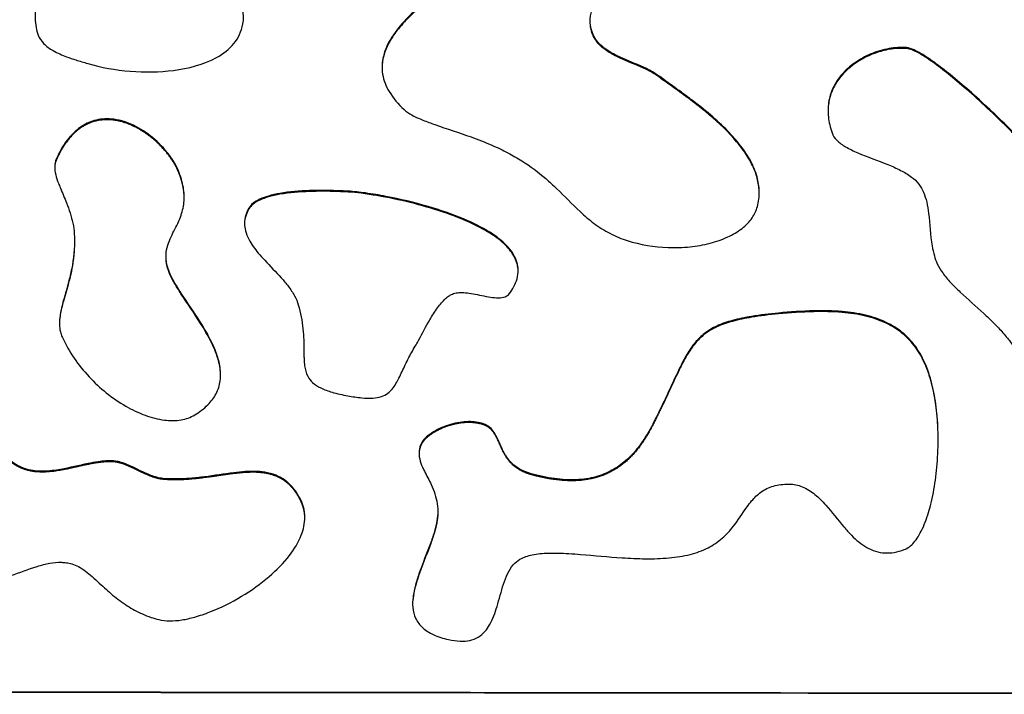
# Model space of a CAD drawing. Units: millimetres. Extents: x 1885 to 3920, y 0 to 3108.
# Drawn here: x 3439 to 3631, y 508 to 640 of the extents above; entities that cross this region are included whole.
import ezdxf

# ---------------------------------------------------------------- set-up
doc = ezdxf.new("R2010")
doc.units = ezdxf.units.MM
doc.header["$MEASUREMENT"] = 0
doc.layers.add('Crea2D$visibili$linee', color=7, linetype='Continuous', true_color=0x000000)

msp = doc.modelspace()

# ---------------------------------------------------------------- linework, layer by layer
at = {"layer": 'Crea2D$visibili$linee'}
for points, weights, knots in [([(3272.79, 1094.21), (3282.6, 1104.14), (3303.4, 1122.69), (3350, 1155.12), (3415.06, 1184.76), (3500.23, 1201.77), (3587.28, 1199.21), (3671.1, 1176.94), (3746.78, 1136.39), (3799.1, 1089.31), (3832.59, 1044.99), (3846.1, 1021.43), (3852.05, 1009.3), (3853.12, 1007.11), (3854.17, 1004.91), (3855.19, 1002.7), (3855.7, 1001.6), (3856.2, 1000.49), (3856.7, 999.38), (3856.94, 998.83), (3857.19, 998.27), (3857.44, 997.7), (3857.52, 997.53), (3857.56, 997.43), (3857.57, 997.42), (3857.63, 997.28), (3857.74, 997.05), (3857.89, 996.74), (3858.37, 995.68), (3858.86, 994.62), (3859.34, 993.56), (3859.83, 992.5), (3860.31, 991.43), (3860.78, 990.37), (3863.84, 983.53), (3869.5, 970.09), (3879.57, 942.75), (3889.75, 907.74), (3896.79, 871.05), (3901.18, 838.48), (3903.09, 820.48), (3904.13, 810.45), (3904.58, 806.09), (3905.01, 801.73), (3905.45, 797.37), (3906.63, 785.39), (3908.85, 761.39), (3912.82, 712.19), (3915.93, 662.21), (3917.91, 619.54), (3918.82, 597.57), (3919.45, 577.8), (3920.03, 548.23), (3920.32, 523.21), (3920.46, 508.75)], [1, 1, 1, 1, 1, 1, 1, 1, 1, 1, 1, 1, 1, 0.999954427396, 0.999954427396, 1, 0.999988538523, 0.999988538523, 1, 1, 1, 1, 1, 1, 1, 1, 1, 1, 1, 1, 1, 0.999996136068, 0.999996136068, 1, 1, 1, 1, 1, 1, 1, 1, 1, 0.999998506417, 0.999998506417, 1, 1, 1, 1, 1, 1, 1, 1, 1, 1, 1], [0, 0, 0, 0, 41.858233, 83.473045, 170.005537, 254.830873, 342.39062, 429.555128, 513.276216, 598.236107, 639.039297, 679.573454, 679.573454, 679.573454, 686.87855, 686.87855, 686.87855, 690.526452, 690.526452, 690.526452, 692.190392, 692.190392, 692.190392, 692.84923, 692.84923, 692.84923, 693.675135, 693.675135, 693.675135, 697.0045, 697.0045, 697.0045, 700.32949, 700.32949, 700.32949, 722.787943, 744.078526, 787.732451, 832.022518, 856.047111, 886.317025, 886.317025, 886.317025, 899.457235, 899.457235, 899.457235, 935.59887, 971.740484, 1047.546225, 1085.828987, 1099.863098, 1113.52184, 1145.173252, 1188.580733, 1188.580733, 1188.580733, 1188.580733]), ([(3172.9, 508.75), (3172.92, 510.41), (3172.94, 512.08), (3172.96, 513.75), (3173.16, 529.35), (3173.47, 550.88), (3174.08, 577.39), (3174.63, 594.53), (3175.47, 614.16), (3176.87, 643.15), (3179.74, 693.94), (3184.11, 751.25), (3189.47, 805.54), (3193.12, 838.59), (3196.62, 862.94), (3201.09, 887.85), (3208.18, 917.56), (3217.74, 946.52), (3225.64, 966.26), (3229.85, 975.91), (3232.32, 981.4), (3233.72, 984.41), (3234.59, 986.3), (3234.69, 986.55), (3234.77, 986.72), (3234.84, 986.89), (3234.92, 987.06), (3235.37, 988.06), (3235.82, 989.06), (3236.28, 990.06), (3237.21, 992.06), (3238.15, 994.04), (3239.12, 996.02), (3243.01, 1003.96), (3247.26, 1011.71), (3251.87, 1019.25), (3256.51, 1026.84), (3261.49, 1034.22), (3266.81, 1041.35), (3272.16, 1048.55), (3277.83, 1055.49), (3283.81, 1062.17), (3289.84, 1068.9), (3296.16, 1075.35), (3302.76, 1081.52), (3309.41, 1087.74), (3316.33, 1093.66), (3323.49, 1099.27), (3330.72, 1104.92), (3338.18, 1110.26), (3345.86, 1115.27), (3353.6, 1120.31), (3361.54, 1125.03), (3369.67, 1129.4), (3377.86, 1133.8), (3386.23, 1137.85), (3394.76, 1141.55), (3403.34, 1145.26), (3412.06, 1148.62), (3420.92, 1151.62), (3429.82, 1154.63), (3438.83, 1157.27), (3447.94, 1159.53), (3457.09, 1161.81), (3466.32, 1163.71), (3475.63, 1165.24), (3484.95, 1166.76), (3494.33, 1167.91), (3503.75, 1168.68), (3513.18, 1169.44), (3522.63, 1169.83), (3532.09, 1169.83), (3541.55, 1169.83), (3551, 1169.45), (3560.43, 1168.68), (3569.85, 1167.92), (3579.23, 1166.77), (3588.56, 1165.25), (3597.86, 1163.73), (3607.09, 1161.83), (3616.24, 1159.56), (3625.36, 1157.29), (3634.37, 1154.65), (3643.27, 1151.64), (3652.13, 1148.65), (3660.85, 1145.29), (3669.43, 1141.58), (3677.96, 1137.88), (3686.33, 1133.83), (3694.52, 1129.44), (3702.65, 1125.07), (3710.6, 1120.36), (3718.34, 1115.31), (3726.02, 1110.3), (3733.48, 1104.97), (3740.71, 1099.32), (3747.88, 1093.71), (3754.79, 1087.79), (3761.45, 1081.58), (3768.05, 1075.41), (3774.37, 1068.95), (3780.4, 1062.23), (3786.38, 1055.55), (3792.05, 1048.61), (3797.41, 1041.42), (3802.73, 1034.28), (3807.71, 1026.91), (3812.36, 1019.32), (3816.97, 1011.78), (3821.22, 1004.03), (3825.11, 996.09), (3826.08, 994.12), (3827.03, 992.13), (3827.95, 990.13), (3828.41, 989.13), (3828.86, 988.13), (3829.31, 987.13), (3829.54, 986.63), (3829.76, 986.13), (3829.98, 985.62), (3830.09, 985.37), (3830.2, 985.12), (3830.32, 984.87), (3830.43, 984.62), (3830.55, 984.37), (3830.66, 984.13), (3831.13, 983.13), (3831.59, 982.13), (3832.04, 981.13), (3832.5, 980.13), (3832.95, 979.13), (3833.4, 978.13), (3834.29, 976.12), (3835.17, 974.11), (3836.04, 972.09), (3839.51, 964.04), (3842.75, 955.89), (3845.74, 947.65), (3848.73, 939.44), (3851.47, 931.14), (3853.96, 922.76), (3856.44, 914.4), (3858.67, 905.98), (3860.65, 897.49), (3862.62, 889.01), (3864.36, 880.49), (3865.87, 871.92), (3867.38, 863.37), (3868.7, 854.78), (3869.84, 846.17), (3870.98, 837.57), (3872, 828.95), (3872.92, 820.32), (3873.39, 816.01), (3873.84, 811.69), (3874.28, 807.37), (3874.73, 803.06), (3875.16, 798.74), (3875.59, 794.43), (3876.44, 785.79), (3877.26, 777.16), (3878.04, 768.51), (3879.59, 751.24), (3881, 733.94), (3882.25, 716.64), (3883.5, 699.34), (3884.61, 682.03), (3885.59, 664.71), (3886.56, 647.4), (3887.42, 630.08), (3888.16, 612.75), (3888.34, 608.42), (3888.52, 604.09), (3888.69, 599.76), (3888.86, 595.43), (3889.01, 591.09), (3889.14, 586.76), (3889.4, 578.09), (3889.61, 569.43), (3889.77, 560.76), (3889.92, 552.09), (3890.06, 543.42), (3890.17, 534.75), (3890.26, 527.85), (3890.33, 520.95), (3890.4, 514.05), (3890.4, 513.95), (3890.4, 513.85), (3890.4, 513.75), (3890.42, 512.08), (3890.44, 510.41), (3890.45, 508.75)], [1, 1, 1, 1, 1, 1, 1, 1, 1, 1, 1, 1, 1, 1, 1, 1, 1, 1, 1, 1, 1, 1, 1, 1, 1, 1, 1, 0.999988361766, 0.999988361766, 1, 0.999954319076, 0.999954319076, 1, 0.999281745559, 0.999281745559, 1, 0.999301293815, 0.999301293815, 1, 0.999321677034, 0.999321677034, 1, 0.999342131419, 0.999342131419, 1, 0.999362145893, 0.999362145893, 1, 0.999380982489, 0.999380982489, 1, 0.999398396846, 0.999398396846, 1, 0.999413521894, 0.999413521894, 1, 0.999426499203, 0.999426499203, 1, 0.999437134107, 0.999437134107, 1, 0.99944504199, 0.99944504199, 1, 0.999450669484, 0.999450669484, 1, 0.999453411669, 0.999453411669, 1, 0.999453418341, 0.999453418341, 1, 0.999450706022, 0.999450706022, 1, 0.999445428623, 0.999445428623, 1, 0.999437355325, 0.999437355325, 1, 0.999426805821, 0.999426805821, 1, 0.999413537048, 0.999413537048, 1, 0.999397969441, 0.999397969441, 1, 0.999380689568, 0.999380689568, 1, 0.999361795463, 0.999361795463, 1, 0.999341938963, 0.999341938963, 1, 0.999321716215, 0.999321716215, 1, 0.99930162829, 0.99930162829, 1, 0.999282281205, 0.999282281205, 1, 0.999954427395, 0.999954427395, 1, 0.999988538523, 0.999988538523, 1, 1, 1, 1, 1, 1, 1, 1, 1, 1, 1, 1, 1, 1, 1, 1, 0.999984065023, 0.999984065023, 1, 0.999721297644, 0.999721297644, 1, 0.999698314531, 0.999698314531, 1, 0.999706948653, 0.999706948653, 1, 0.999758822705, 0.999758822705, 1, 0.999849177862, 0.999849177862, 1, 0.99994650377, 0.99994650377, 1, 0.999997961915, 0.999997961915, 1, 0.999998506417, 0.999998506417, 1, 0.999993790317, 0.999993790317, 1, 0.999974765812, 0.999974765812, 1, 0.999978511225, 0.999978511225, 1, 0.999985187554, 0.999985187554, 1, 0.99999849744, 0.99999849744, 1, 0.99999433889, 0.99999433889, 1, 0.999988338333, 0.999988338333, 1, 0.999997194906, 0.999997194906, 1, 0.999999402551, 0.999999402551, 1, 1, 1, 1, 1, 1, 1], [18.54571, 18.54571, 18.54571, 18.54571, 23.546072, 23.546072, 23.546072, 70.36939, 88.146363, 103.092912, 121.802233, 147.098292, 190.164333, 274.395934, 319.510687, 353.845297, 374.138975, 393.282073, 429.773226, 465.698494, 484.674463, 493.574739, 497.255597, 502.738455, 503.524813, 503.524813, 503.524813, 504.079795, 504.079795, 504.079795, 507.377241, 507.377241, 507.377241, 513.978302, 513.978302, 513.978302, 540.485272, 540.485272, 540.485272, 567.175091, 567.175091, 567.175091, 594.0615, 594.0615, 594.0615, 621.152856, 621.152856, 621.152856, 648.454729, 648.454729, 648.454729, 675.964005, 675.964005, 675.964005, 703.662304, 703.662304, 703.662304, 731.543886, 731.543886, 731.543886, 759.5822, 759.5822, 759.5822, 787.747355, 787.747355, 787.747355, 816.020521, 816.020521, 816.020521, 844.359029, 844.359029, 844.359029, 872.733351, 872.733351, 872.733351, 901.108332, 901.108332, 901.108332, 929.448262, 929.448262, 929.448262, 957.718066, 957.718066, 957.718066, 985.890626, 985.890626, 985.890626, 1013.928007, 1013.928007, 1013.928007, 1041.806774, 1041.806774, 1041.806774, 1069.508507, 1069.508507, 1069.508507, 1097.015607, 1097.015607, 1097.015607, 1124.319584, 1124.319584, 1124.319584, 1151.4123, 1151.4123, 1151.4123, 1178.297434, 1178.297434, 1178.297434, 1204.987702, 1204.987702, 1204.987702, 1231.495104, 1231.495104, 1231.495104, 1238.098617, 1238.098617, 1238.098617, 1241.394473, 1241.394473, 1241.394473, 1243.032723, 1243.032723, 1243.032723, 1243.848176, 1243.848176, 1243.848176, 1244.667757, 1244.667757, 1244.667757, 1247.945718, 1247.945718, 1247.945718, 1251.219371, 1251.219371, 1251.219371, 1257.809078, 1257.809078, 1257.809078, 1284.10522, 1284.10522, 1284.10522, 1310.324126, 1310.324126, 1310.324126, 1336.470315, 1336.470315, 1336.470315, 1362.564673, 1362.564673, 1362.564673, 1388.620931, 1388.620931, 1388.620931, 1414.657704, 1414.657704, 1414.657704, 1427.67498, 1427.67498, 1427.67498, 1440.688183, 1440.688183, 1440.688183, 1466.715939, 1466.715939, 1466.715939, 1518.759852, 1518.759852, 1518.759852, 1570.795803, 1570.795803, 1570.795803, 1622.821536, 1622.821536, 1622.821536, 1635.826462, 1635.826462, 1635.826462, 1648.833016, 1648.833016, 1648.833016, 1674.841698, 1674.841698, 1674.841698, 1700.849452, 1700.849452, 1700.849452, 1721.553441, 1721.553441, 1721.553441, 1721.858789, 1721.858789, 1721.858789, 1726.859016, 1726.859016, 1726.859016, 1726.859016]), ([(3470.86, 605.67), (3470.79, 607.29), (3470.36, 608.89), (3469.74, 610.4), (3469.49, 611.02), (3468.84, 612.28), (3467.11, 614.7), (3464.44, 617.32), (3460.72, 619.63), (3456.91, 620.75), (3453.35, 620.47), (3450.31, 618.97), (3447.73, 616.33), (3446.45, 614), (3445.87, 612.69), (3445.7, 612.32), (3445.6, 611.92), (3445.57, 611.52)], [1, 1, 1, 1, 1, 1, 1, 1, 1, 1, 1, 1, 1, 1, 1, 0.990369782068, 0.990369782068, 1], [-135.39203, -135.39203, -135.39203, -135.39203, -130.582026, -130.582026, -130.582026, -128.567061, -126.351633, -121.672365, -117.425811, -113.290568, -109.928159, -106.912163, -103.298926, -98.983271, -98.983271, -98.983271, -97.770331, -97.770331, -97.770331, -97.770331]), ([(3494.44, 543.05), (3494.38, 544.15), (3494.1, 545.22), (3493.59, 546.2), (3493.21, 546.96), (3492.37, 548.32), (3490.73, 549.94), (3488.79, 551.02), (3486.12, 551.69), (3483.32, 551.69), (3479.38, 551.28), (3475.8, 550.68), (3471.18, 550.18), (3468.47, 550.12), (3466.71, 550.28), (3466.32, 550.32), (3465.51, 550.47), (3463.31, 551.21), (3461.25, 552.36), (3458.84, 553.37), (3457.75, 553.66), (3457.05, 553.7), (3456.55, 553.73), (3455.54, 553.72), (3453.88, 553.54), (3450.93, 553), (3447.42, 552.09), (3443.38, 551.58), (3440.1, 551.89), (3438.13, 552.84), (3437.31, 553.44), (3437.07, 553.62), (3436.54, 554.04), (3435.57, 555.05), (3434.58, 556.75), (3433.84, 559.88), (3433.87, 563.01), (3433.39, 565.88), (3432.61, 567.63), (3431.68, 568.52), (3431.18, 568.85), (3431.04, 568.95), (3430.65, 569.09), (3429.93, 569.2), (3428.96, 569.24), (3425.27, 569.1), (3421.62, 568.43), (3418.23, 568.09), (3417.73, 568.1), (3417.55, 568.11), (3417.49, 568.13), (3416.64, 568.32), (3414.97, 568.81), (3412.54, 569.86), (3409.73, 571.42), (3407.38, 573.05), (3404.92, 574.54), (3403.07, 575.39), (3400.99, 575.72), (3398.52, 575.49), (3396.77, 574.7), (3395.64, 574.05), (3392.81, 572.4), (3390.76, 570.08), (3389.27, 565.91), (3389.02, 564.63), (3388.94, 563.33)], [1, 0.98479774768, 0.98479774768, 1, 1, 1, 1, 1, 1, 1, 1, 1, 1, 1, 1, 1, 1, 1, 1, 1, 1, 1, 1, 1, 1, 1, 1, 1, 1, 1, 1, 1, 1, 1, 1, 1, 1, 1, 1, 1, 1, 1, 1, 1, 1, 1, 1, 1, 1, 1, 1, 1, 1, 1, 1, 1, 1, 1, 1, 1, 1, 1, 1, 1, 1, 1, 1], [0, 0, 0, 0, 3.286472, 3.286472, 3.286472, 5.828788, 8.063461, 10.140219, 12.435819, 16.243706, 18.507541, 24.312536, 27.136104, 32.42889, 32.42889, 32.42889, 33.600215, 34.895664, 39.379104, 40.654108, 42.740997, 42.740997, 42.740997, 44.238553, 45.759744, 47.754776, 53.246214, 56.595678, 59.962316, 63.01949, 63.01949, 63.01949, 63.934634, 65.033552, 67.20422, 69.763273, 74.608029, 76.539017, 78.475126, 80.290934, 80.290934, 80.290934, 80.790373, 81.543009, 82.472406, 83.698361, 92.595527, 93.578919, 93.911048, 94.107644, 94.107644, 94.107644, 96.726406, 99.31585, 102.038139, 106.350313, 107.891003, 110.671355, 112.415927, 114.152946, 118.06576, 118.06576, 118.06576, 127.296937, 127.296937, 131.198446, 131.198446, 131.198446, 131.198446]), ([(3564.46, 564.95), (3563.98, 563.96), (3563.18, 562.25), (3561.67, 559.35), (3559.86, 556.49), (3557.36, 553.75), (3554.53, 551.75), (3551.23, 550.43), (3547.4, 549.88), (3543.11, 550.15), (3540.19, 550.79), (3538.68, 551.21), (3538.32, 551.31), (3537.62, 551.55), (3536.28, 552.16), (3534.75, 553.27), (3533.66, 554.78), (3532.78, 556.52), (3532.18, 558.03), (3531.33, 559.55), (3530.36, 560.55), (3529.49, 560.94), (3529.04, 561.06), (3528.62, 561.18), (3527.64, 561.37), (3525.41, 561.44), (3522.45, 560.85), (3519.71, 559.58), (3518, 558.24), (3517.41, 557.5), (3517.23, 557.14), (3516.96, 556.59), (3516.8, 555.98), (3516.77, 555.36)], [1, 1, 1, 1, 1, 1, 1, 1, 1, 1, 1, 1, 1, 1, 1, 1, 1, 1, 1, 1, 1, 1, 1, 1, 1, 1, 1, 1, 1, 1, 1, 0.985399831404, 0.985399831404, 1], [0, 0, 0, 0, 3.295816, 5.658804, 9.806543, 13.415758, 16.737283, 20.128833, 23.994462, 28.28079, 32.964824, 32.964824, 32.964824, 34.085314, 35.188486, 37.384716, 39.672482, 40.725433, 43.229487, 44.55417, 45.930229, 47.340651, 47.340651, 47.340651, 48.667326, 50.336058, 53.983899, 57.668816, 59.283862, 60.481791, 60.481791, 60.481791, 62.341401, 62.341401, 62.341401, 62.341401])]:
    msp.add_rational_spline(points, weights, degree=3, knots=knots, dxfattribs=at)
for points, knots in [([(3442.33, 637.13), (3442.14, 637.6), (3441.86, 638.69), (3441.63, 641.33), (3441.99, 645.36), (3443.21, 650.57), (3445.12, 655.86), (3447.45, 660.56), (3449.72, 663.9), (3451.62, 665.93), (3453.35, 667.34), (3454.75, 668.03), (3455.72, 668.22), (3456.71, 668.41), (3458.6, 668.66), (3461.32, 668.5), (3463.68, 667.77), (3465.55, 666.56), (3467.1, 664.95), (3468.33, 663.06), (3469.65, 660.35), (3470.59, 657.89), (3471.65, 655.48), (3472.22, 654.4), (3472.67, 653.75), (3472.96, 653.32), (3473.58, 652.49), (3474.66, 651.26), (3476.29, 649.6), (3477.96, 648.09), (3479.8, 646.28), (3481.32, 644.55), (3482.51, 642.03), (3482.5, 640.17), (3482.34, 639.29), (3481.83, 636.36), (3479.88, 634.21), (3474.67, 631.34), (3471.63, 630.58), (3463.38, 629.53), (3457.19, 630.04), (3452.02, 631.56), (3451.23, 631.79), (3449.84, 632.2), (3447.55, 632.98), (3445.37, 633.91), (3443.39, 635.31), (3442.57, 636.51), (3442.33, 637.13)], [0, 0, 0, 0, 1.537664, 3.341278, 7.938757, 13.636735, 19.354964, 24.778633, 29.339818, 31.430889, 33.100843, 36.038379, 36.038379, 36.038379, 39.061889, 41.759073, 44.146739, 46.429326, 48.361743, 50.810951, 53.174646, 57.40626, 58.706271, 61.067387, 61.067387, 61.067387, 62.624186, 64.181504, 65.981017, 69.582177, 70.947631, 73.721537, 76.457335, 79.15304, 79.15304, 79.15304, 88.01773, 88.01773, 96.24214, 96.24214, 111.6847, 111.6847, 111.6847, 114.152694, 116.029524, 118.935377, 121.255346, 123.228647, 123.228647, 123.228647, 123.228647]), ([(3563.57, 629.18), (3563.91, 628.93), (3565.4, 627.84), (3567.54, 626.33), (3570.61, 624.06), (3573.71, 621.61), (3577.01, 618.59), (3579.65, 615.6), (3581.64, 612.63), (3582.93, 609.62), (3583.42, 606.53), (3583.18, 604.55), (3582.92, 603.6), (3582.71, 602.8), (3581.93, 601.18), (3579.88, 599.14), (3577.04, 597.5), (3573.59, 596.31), (3569.67, 595.63), (3564.18, 595.45), (3560.05, 596.14), (3557.45, 596.96), (3556.91, 597.13), (3555.76, 597.55), (3553.55, 598.57), (3550.96, 600.23), (3547.53, 603.21), (3544.56, 606.32), (3540.84, 609.75), (3538.51, 611.52), (3536.86, 612.55), (3536.42, 612.83), (3535.53, 613.36), (3533.6, 614.41), (3530.76, 615.75), (3526, 617.61), (3521.43, 619.06), (3517.56, 620.45), (3515.49, 621.38), (3514.3, 622.15), (3513.84, 622.58), (3512.73, 623.62), (3510.9, 625.69), (3509.4, 629.4), (3509.6, 633.24), (3511.37, 636.92), (3514.42, 640.58), (3518.34, 643.97), (3522.26, 646.77), (3526.31, 649.42), (3529.39, 651.32), (3532, 652.99), (3533.34, 653.89), (3534.16, 654.5), (3534.51, 654.78), (3535.06, 655.23), (3536.11, 656.19), (3537.53, 657.78), (3539.17, 659.88), (3540.56, 661.87), (3542.12, 663.96), (3543.57, 665.7), (3545.54, 667.34), (3547.12, 667.95), (3547.87, 668.09), (3549.1, 668.34), (3551.61, 668.65), (3555.28, 668.43), (3558.7, 667.48), (3561.68, 665.81), (3564.02, 663.52), (3565.64, 660.74), (3566.37, 657.75), (3566.24, 655.68), (3566.03, 654.73), (3565.89, 654.07), (3565.17, 652.7), (3563.37, 651.09), (3560.49, 649.31), (3557.6, 647.89), (3554.68, 646.24), (3552.51, 644.76), (3550.71, 642.69), (3550.26, 641.04), (3550.25, 640.31), (3550.23, 639.78), (3550.28, 638.71), (3550.73, 637.23), (3551.54, 635.89), (3552.95, 634.48), (3554.72, 633.43), (3557.6, 632.08), (3560.55, 630.99), (3562.83, 629.72), (3563.57, 629.18)], [0, 0, 0, 0, 1.275031, 5.530982, 7.860967, 12.736699, 17.375078, 21.258973, 24.67765, 28.091652, 31.011121, 33.99111, 33.99111, 33.99111, 36.454514, 39.30494, 42.569402, 46.233666, 50.203117, 54.489159, 62.662078, 62.662078, 62.662078, 64.352093, 66.334135, 69.965944, 73.537593, 79.945949, 82.863451, 88.699143, 88.699143, 88.699143, 90.259291, 91.822175, 95.277925, 99.687597, 107.133829, 109.667246, 112.026652, 113.908973, 113.908973, 113.908973, 118.491085, 122.106212, 125.664817, 129.76305, 134.194702, 139.898755, 145.285083, 148.628905, 154.405812, 156.167485, 157.905511, 159.242233, 159.242233, 159.242233, 161.388365, 163.515056, 165.632206, 169.364625, 170.803672, 173.441238, 176.152441, 178.435955, 178.435955, 178.435955, 182.206319, 185.988782, 189.405413, 192.798775, 196.159086, 199.126808, 202.371135, 205.28262, 205.28262, 205.28262, 207.31745, 209.822603, 212.465518, 217.464075, 219.46142, 222.553848, 225.32466, 227.529454, 227.529454, 227.529454, 229.134648, 230.717826, 232.133225, 233.783375, 236.661925, 238.268829, 243.328419, 246.071789, 246.071789, 246.071789, 246.071789]), ([(3566.23, 657.37), (3566.17, 658.28), (3565.77, 660.13), (3564.05, 663.54), (3560.26, 666.9), (3554.26, 668.65), (3550, 668.34), (3547.87, 667.92), (3547.53, 667.85), (3546.79, 667.65), (3545.27, 666.94), (3543.57, 665.52), (3542.12, 663.78), (3540.56, 661.7), (3539.17, 659.7), (3537.09, 657.04), (3535.61, 655.5), (3534.51, 654.6), (3533.74, 653.99), (3532.45, 653.1), (3529.28, 651.07), (3525.69, 648.87), (3520.55, 645.43), (3516.42, 642.28), (3513.04, 638.82), (3511.17, 636.27), (3509.97, 633.75), (3509.62, 632.08), (3509.56, 631.26)], [0, 0, 0, 0, 2.732486, 5.630936, 11.355016, 17.499244, 24.015975, 24.015975, 24.015975, 25.050539, 26.299489, 29.010693, 31.648258, 33.087305, 36.819724, 38.936874, 43.209698, 43.209698, 43.209698, 46.151382, 47.911425, 54.487422, 58.787112, 66.459226, 70.038807, 73.277425, 75.901511, 78.362306, 78.362306, 78.362306, 78.362306]), ([(3563.56, 629), (3562.83, 629.55), (3560.55, 630.81), (3557.6, 631.9), (3554.79, 633.22), (3552.73, 634.43), (3551.13, 636.15), (3550.41, 637.97), (3550.27, 638.93), (3550.25, 639.44)], [0, 0, 0, 0, 2.74337, 7.80296, 9.409864, 12.050885, 14.951234, 16.307328, 17.84949, 17.84949, 17.84949, 17.84949]), ([(3632.59, 576.86), (3632.06, 577.57), (3630.94, 578.94), (3629.1, 580.88), (3626.31, 583.53), (3623.4, 586.04), (3620.71, 588.67), (3619.15, 590.5), (3618.36, 591.8), (3618.07, 592.43), (3617.84, 592.93), (3617.43, 594.06), (3616.72, 597.34), (3616.61, 600.9), (3616.07, 604.41), (3615.47, 606.37), (3614.83, 607.5), (3614.46, 608), (3614.06, 608.52), (3612.95, 609.54), (3610.87, 610.76), (3607.33, 612.32), (3603.62, 613.56), (3600.26, 615.14), (3598.46, 616.4), (3597.69, 617.47), (3597.5, 618.02), (3597.14, 619.02), (3596.67, 620.99), (3596.71, 624), (3597.59, 626.9), (3599.35, 629.55), (3601.91, 631.83), (3605.06, 633.56), (3608.54, 634.6), (3610.94, 634.76), (3612.07, 634.67), (3612.31, 634.65), (3612.81, 634.53), (3613.96, 634.06), (3615.71, 633.05), (3618.2, 631.3), (3621.29, 628.86), (3624.94, 625.73), (3628.78, 622.19), (3631.84, 619.21), (3633.9, 617.08), (3634.73, 616.17), (3635.08, 615.75), (3635.43, 615.32), (3636.14, 614.32), (3637.65, 611.28), (3638.61, 607.82), (3640.24, 603.93), (3641.37, 602.19), (3642.33, 601.29), (3642.88, 600.77), (3644.12, 599.78), (3646.19, 598.63), (3648.77, 597.62), (3650.96, 597), (3652.98, 596.32), (3654.37, 595.73), (3655.82, 594.79), (3656.56, 593.95), (3656.87, 593.49), (3657.9, 591.96), (3659.6, 588.51), (3660.83, 582.8), (3660.74, 576.74), (3659.36, 571.02), (3656.82, 566.12), (3653.86, 563.04), (3651.09, 561.54), (3648.24, 560.75), (3646.06, 560.91), (3644.69, 561.29), (3644.12, 561.44), (3643.03, 561.79), (3641.56, 562.51), (3640.29, 563.43), (3639.03, 564.78), (3638.16, 566.29), (3637.14, 568.5), (3636.23, 570.68), (3634.68, 573.77), (3633.48, 575.66), (3632.59, 576.86)], [0, 0, 0, 0, 2.653037, 5.322544, 8.002298, 14.2036, 16.863862, 19.283465, 21.391405, 21.391405, 21.391405, 23.007977, 25.021186, 31.42388, 33.63693, 35.672904, 37.531325, 37.531325, 37.531325, 39.492023, 42.009793, 44.75148, 51.085873, 53.727153, 55.882987, 57.617478, 57.617478, 57.617478, 60.803866, 63.659574, 66.554017, 69.805547, 73.101567, 76.780038, 80.512955, 83.93729, 83.93729, 83.93729, 84.651708, 85.468935, 87.663656, 90.678631, 94.610517, 99.485098, 105.083877, 110.267249, 112.315902, 113.96392, 113.96392, 113.96392, 115.611154, 117.651587, 124.107392, 126.340219, 130.273978, 130.273978, 130.273978, 132.532004, 135.038021, 137.331436, 140.827948, 141.888644, 143.707412, 145.366372, 147.027707, 147.027707, 147.027707, 152.553367, 158.495556, 164.424193, 170.620983, 176.021018, 180.870105, 183.251067, 185.397994, 189.663574, 189.663574, 189.663574, 191.447726, 193.084668, 194.555558, 196.140736, 198.58783, 199.745671, 203.448387, 205.66918, 210.136958, 210.136958, 210.136958, 210.136958]), ([(3660.67, 581.79), (3660.62, 582.55), (3660.54, 583.31), (3659.91, 587.32), (3658.76, 590.5), (3656.87, 593.32), (3656.71, 593.55), (3656.37, 593.99), (3655.58, 594.77), (3654.37, 595.56), (3652.98, 596.14), (3650.96, 596.82), (3648.77, 597.45), (3646.19, 598.46), (3644.12, 599.6), (3642.88, 600.6), (3642.33, 601.12), (3642.13, 601.31), (3641.69, 601.76), (3640.88, 602.79), (3640, 604.34), (3638.61, 607.64), (3637.51, 611.64), (3635.87, 614.63), (3635.08, 615.57), (3634.73, 615.99), (3633.9, 616.9), (3631.84, 619.03), (3628.78, 622.02), (3624.94, 625.55), (3621.29, 628.68), (3618.2, 631.13), (3615.71, 632.88), (3613.96, 633.89), (3612.81, 634.35), (3612.31, 634.47), (3612.07, 634.49), (3611.22, 634.56), (3609.39, 634.51), (3605.74, 633.71), (3601.55, 631.63), (3598.46, 628.38), (3597.1, 625.3), (3596.8, 623.75), (3596.74, 622.92)], [-153.960656, -153.960656, -153.960656, -153.960656, -151.661631, -151.661631, -141.686458, -141.686458, -141.686458, -140.845447, -140.025122, -138.366162, -136.547395, -135.486699, -131.990186, -129.696771, -127.190755, -124.932728, -124.932728, -124.932728, -124.09207, -123.054129, -120.998969, -118.766142, -112.310337, -108.62267, -108.62267, -108.62267, -106.974652, -104.925999, -99.742627, -94.143849, -89.269267, -85.337381, -82.322407, -80.127686, -79.310459, -78.59604, -78.59604, -78.59604, -76.024088, -73.128505, -67.428974, -62.177153, -59.930454, -57.440139, -57.440139, -57.440139, -57.440139]), ([(3583.27, 606.58), (3583.24, 607.45), (3582.96, 609.2), (3581.96, 611.77), (3580.4, 614.39), (3577.47, 618.05), (3573.67, 621.5), (3569.99, 624.35), (3567.28, 626.34), (3565.31, 627.73), (3563.93, 628.73), (3563.56, 629)], [0, 0, 0, 0, 2.60613, 5.286112, 8.252546, 11.706593, 19.340155, 23.578773, 25.696797, 29.421755, 30.803095, 30.803095, 30.803095, 30.803095]), ([(3467.6, 591.82), (3467.74, 591.32), (3468.21, 590.15), (3469.17, 588.41), (3471.1, 585.39), (3473.46, 582.02), (3475.75, 578.18), (3477.12, 575.26), (3477.95, 572.42), (3478.1, 569.63), (3477.24, 566.92), (3475.46, 564.62), (3473.85, 563.43), (3472.92, 562.87), (3472.12, 562.38), (3470.15, 561.71), (3466.79, 561.75), (3463.1, 562.72), (3457.88, 565.23), (3451.93, 570.06), (3448.37, 575.17), (3447.06, 577.99), (3446.93, 578.27), (3446.72, 578.85), (3446.45, 580.14), (3446.49, 581.9), (3446.85, 583.69), (3447.51, 586.21), (3448.32, 588.89), (3449.29, 593.25), (3449.51, 596.25), (3449.38, 598.31), (3449.34, 598.99), (3449.15, 600.36), (3448.6, 602.37), (3447.77, 604.65), (3446.93, 606.56), (3446.19, 608.39), (3445.72, 609.79), (3445.47, 611.39), (3445.67, 612.42), (3445.87, 612.86), (3446.45, 614.18), (3447.73, 616.51), (3450.31, 619.15), (3453.35, 620.64), (3456.91, 620.92), (3460.72, 619.8), (3464.44, 617.49), (3467.11, 614.88), (3468.84, 612.46), (3469.49, 611.2), (3469.74, 610.58), (3469.96, 610.05), (3470.34, 608.97), (3470.84, 606.91), (3470.96, 604.36), (3470.35, 602.01), (3469.35, 599.69), (3468.29, 597.79), (3467.47, 595.6), (3467.23, 593.72), (3467.43, 592.45), (3467.6, 591.82)], [0, 0, 0, 0, 1.564907, 3.769584, 5.948284, 12.323118, 16.105798, 19.362589, 21.944998, 24.97229, 27.62175, 30.350558, 33.585467, 33.585467, 33.585467, 36.415511, 39.705677, 43.573764, 47.789678, 57.018202, 66.312771, 66.312771, 66.312771, 67.244441, 68.160251, 70.25966, 72.473638, 73.649136, 78.058642, 80.871126, 87.040511, 87.040511, 87.040511, 89.104556, 91.17913, 93.251475, 96.39552, 97.446162, 99.169743, 100.809696, 102.263092, 102.263092, 102.263092, 106.578744, 110.191978, 113.207971, 116.570377, 120.705617, 124.952167, 129.63143, 131.846857, 133.86182, 133.86182, 133.86182, 135.577709, 137.286682, 140.227515, 143.136357, 144.501253, 147.808099, 149.650511, 151.492613, 153.454394, 153.454394, 153.454394, 153.454394]), ([(3516.2, 576.59), (3515.7, 575.77), (3514.97, 574.48), (3513.88, 572.3), (3513.1, 570.57), (3512.26, 568.96), (3511.58, 567.93), (3510.66, 567.01), (3509.36, 566.36), (3507.6, 566.1), (3505.39, 566.19), (3503.76, 566.44), (3502.85, 566.61), (3501.81, 566.8), (3500.01, 567.18), (3497.67, 568.01), (3496, 569.04), (3494.82, 570.54), (3494.4, 572.2), (3494.3, 573.62), (3494.26, 575.31), (3494.26, 577.27), (3494.05, 580.57), (3493.62, 582.86), (3493.18, 584.4), (3493.01, 585.01), (3492.45, 586.27), (3491.27, 588.01), (3489.3, 590.32), (3487.23, 592.4), (3485.03, 594.85), (3483.64, 596.73), (3482.8, 598.74), (3482.58, 600.36), (3482.81, 601.9), (3483.26, 602.87), (3483.51, 603.3), (3483.72, 603.67), (3484.37, 604.36), (3485.71, 605.12), (3487.49, 605.75), (3490.72, 606.44), (3495.94, 606.84), (3500.4, 606.75), (3502.92, 606.61), (3504.04, 606.54), (3506.52, 606.26), (3511.76, 605.37), (3518.23, 603.83), (3525.05, 601.51), (3529.82, 599.19), (3532.67, 597.18), (3534.22, 595.71), (3535.28, 594.29), (3535.98, 592.77), (3536.24, 591.14), (3535.92, 588.93), (3535.07, 587.45), (3534.41, 586.56), (3534.31, 586.43), (3534.07, 586.19), (3533.36, 585.83), (3532.22, 585.72), (3530.11, 585.96), (3527.99, 586.47), (3525.93, 586.78), (3524.63, 586.83), (3523.84, 586.7), (3523.5, 586.58), (3523.24, 586.49), (3522.7, 586.22), (3521.59, 585.34), (3520.27, 583.74), (3518.56, 581.01), (3517.29, 578.52), (3516.4, 576.9), (3516.2, 576.59)], [0, 0, 0, 0, 2.886013, 4.446637, 7.319105, 8.556277, 9.880258, 11.014429, 12.450238, 14.155411, 16.313978, 19.087507, 19.087507, 19.087507, 22.249093, 24.615112, 26.525392, 28.073189, 30.218522, 31.570521, 32.344239, 35.305241, 37.443066, 42.256879, 42.256879, 42.256879, 44.150658, 46.36579, 48.550538, 53.265288, 55.150575, 58.453729, 60.226862, 61.638546, 63.317124, 64.823419, 64.823419, 64.823419, 66.079609, 67.615632, 69.429119, 71.717738, 77.528839, 85.091531, 85.091531, 85.091531, 88.475901, 92.565981, 101.031101, 108.401279, 114.164944, 116.906764, 118.812283, 120.562764, 122.197086, 123.793845, 125.46989, 128.801312, 128.801312, 128.801312, 129.306264, 129.807983, 131.134464, 132.690083, 136.177867, 137.675877, 138.945995, 140.051287, 140.051287, 140.051287, 140.866769, 141.869671, 144.251218, 147.072147, 151.535596, 152.625413, 152.625413, 152.625413, 152.625413]), ([(3536.13, 591.39), (3536.1, 591.79), (3535.93, 592.68), (3535.14, 594.45), (3533.37, 596.49), (3530.36, 598.68), (3526.34, 600.74), (3521.11, 602.73), (3515.09, 604.45), (3509.72, 605.57), (3505.66, 606.19), (3503.78, 606.38), (3502.92, 606.43), (3501.59, 606.51), (3499.06, 606.61), (3494.61, 606.56), (3490.72, 606.27), (3487.49, 605.57), (3485.71, 604.95), (3484.37, 604.18), (3483.72, 603.49), (3483.51, 603.13), (3482.98, 602.21), (3482.7, 601.3), (3482.66, 600.38)], [0, 0, 0, 0, 1.19554, 2.725237, 5.752715, 9.22843, 13.84209, 19.282388, 25.971159, 32.625145, 35.716845, 38.301843, 38.301843, 38.301843, 42.30024, 45.864535, 51.675636, 53.964255, 55.777742, 57.313765, 58.569955, 58.569955, 58.569955, 61.684555, 61.684555, 61.684555, 61.684555]), ([(3449.38, 595.1), (3449.36, 594.79), (3449.31, 594.13), (3449.15, 592.75), (3448.83, 590.93), (3448.19, 588.26), (3447.46, 585.87), (3446.8, 583.37), (3446.56, 582.05), (3446.5, 581.2)], [0, 0, 0, 0, 0.942953, 1.996683, 4.162826, 6.467187, 10.231475, 11.66691, 14.231827, 14.231827, 14.231827, 14.231827]), ([(3477.98, 570.87), (3477.96, 571.36), (3477.85, 572.37), (3477.31, 574.55), (3476.09, 577.4), (3473.63, 581.61), (3471.09, 585.21), (3469.1, 588.35), (3468.19, 590.04), (3467.74, 591.14), (3467.6, 591.65)], [0, 0, 0, 0, 1.450484, 3.066656, 6.693616, 10.726649, 17.703911, 19.871418, 21.88442, 23.449328, 23.449328, 23.449328, 23.449328]), ([(3564.46, 565.12), (3564.73, 565.68), (3565.8, 567.92), (3567.26, 571.17), (3569.02, 574.63), (3570.62, 577.02), (3572.58, 578.94), (3575.06, 580.4), (3578.19, 581.46), (3582.24, 582.27), (3585.26, 582.62), (3587.02, 582.79), (3589.32, 583.01), (3593.47, 583.3), (3599.19, 583.2), (3603.97, 582.52), (3607.99, 581.19), (3611.34, 579.12), (3613.89, 576.41), (3615.84, 572.98), (3616.68, 570.42), (3617.04, 568.98), (3617.41, 567.48), (3617.97, 564.3), (3618.32, 559.25), (3618.19, 554.05), (3617.62, 548.98), (3616.66, 544.49), (3615.52, 541.21), (3614.41, 539.12), (3613.56, 537.95), (3612.67, 537.07), (3611.98, 536.67), (3611.62, 536.54), (3610.99, 536.3), (3609.73, 535.95), (3607.8, 535.82), (3605.97, 536.15), (3603.66, 537.18), (3601.65, 538.92), (3599.08, 541.8), (3596.91, 544.66), (3594.24, 547.39), (3591.84, 548.97), (3589.99, 549.36), (3589.11, 549.35), (3588.56, 549.36), (3587.53, 549.3), (3585.61, 548.92), (3583.57, 547.93), (3581.97, 546.33), (3580.23, 544.04), (3578.6, 541.4), (3576.08, 538.64), (3573.23, 536.71), (3570.98, 535.92), (3569.77, 535.61), (3568.42, 535.27), (3565.52, 534.83), (3561.06, 534.7), (3555.28, 534.97), (3550.29, 535.48), (3545.48, 535.83), (3542.32, 535.93), (3539.08, 535.67), (3537.25, 535.1), (3536.51, 534.68), (3536.01, 534.39), (3535.04, 533.55), (3534.01, 531.82), (3532.99, 529.06), (3532.31, 526.26), (3531.43, 523.59), (3530.69, 521.95), (3529.69, 520.49), (3528.39, 519.36), (3526.68, 518.71), (3524.67, 518.58), (3523.29, 518.79), (3522.53, 518.96), (3521.51, 519.2), (3519.7, 519.75), (3517.43, 521.12), (3515.97, 523.01), (3515.47, 525.15), (3515.56, 527.39), (3516.05, 529.68), (3517.17, 533.11), (3518.53, 536.39), (3519.66, 539.59), (3520.22, 541.62), (3520.4, 542.94), (3520.43, 543.55), (3520.46, 544.2), (3520.39, 545.52), (3519.92, 547.44), (3519.05, 549.56), (3518.11, 551.26), (3517.32, 552.91), (3516.83, 554.23), (3516.69, 555.85), (3517.02, 556.87), (3517.23, 557.32), (3517.41, 557.68), (3518, 558.42), (3519.72, 559.76), (3522.45, 561.02), (3525.85, 561.7), (3528.08, 561.5), (3529.04, 561.24), (3529.49, 561.11), (3530.36, 560.72), (3531.33, 559.73), (3532.18, 558.21), (3532.78, 556.69), (3533.66, 554.96), (3534.75, 553.44), (3536.58, 552.11), (3537.97, 551.59), (3538.68, 551.39), (3540.19, 550.97), (3543.11, 550.32), (3547.4, 550.06), (3551.23, 550.61), (3554.53, 551.92), (3557.36, 553.92), (3559.86, 556.66), (3561.67, 559.52), (3563.18, 562.42), (3563.98, 564.13), (3564.46, 565.12)], [0, 0, 0, 0, 1.867016, 7.465703, 10.668579, 13.511377, 16.051617, 18.849864, 22.103168, 25.92987, 31.222753, 31.222753, 31.222753, 38.166864, 43.69736, 48.342661, 52.620186, 56.343638, 60.069945, 63.674267, 68.119323, 68.119323, 68.119323, 72.761758, 77.797806, 83.277853, 88.357452, 93.086607, 97.0251, 98.756917, 100.15826, 101.343133, 102.504292, 102.504292, 102.504292, 104.535659, 106.401338, 108.256325, 110.089743, 113.915943, 116.149871, 121.690786, 124.665187, 127.586322, 130.218586, 130.218586, 130.218586, 131.857407, 133.32735, 136.065186, 138.549455, 140.056488, 144.703058, 147.841896, 151.211891, 154.940427, 154.940427, 154.940427, 159.118163, 163.718017, 168.318597, 176.461411, 178.777151, 182.783591, 185.950021, 188.487102, 188.487102, 188.487102, 190.206274, 192.288205, 194.465884, 199.020352, 200.920863, 202.886192, 204.426605, 206.18863, 207.994617, 209.84026, 212.167634, 212.167634, 212.167634, 215.31888, 217.815386, 220.02462, 222.353087, 224.260454, 226.736229, 229.3756, 235.054169, 237.395349, 239.550063, 241.374774, 241.374774, 241.374774, 243.334613, 245.309297, 247.277135, 250.206035, 251.116483, 252.79016, 254.420478, 255.922303, 255.922303, 255.922303, 257.120232, 258.735278, 262.420195, 266.068036, 269.063443, 269.063443, 269.063443, 270.473865, 271.849923, 273.174607, 275.678661, 276.731611, 279.019378, 281.215608, 283.43927, 283.43927, 283.43927, 288.123304, 292.409632, 296.275261, 299.666811, 302.988336, 306.597551, 310.74529, 313.108278, 316.404094, 316.404094, 316.404094, 316.404094]), ([(3618.18, 560.65), (3618.04, 563.34), (3617.7, 566.18), (3617.04, 568.81), (3616.68, 570.24), (3615.84, 572.8), (3613.89, 576.23), (3611.34, 578.94), (3607.99, 581.02), (3603.97, 582.35), (3599.19, 583.03), (3593.47, 583.13), (3589.32, 582.83), (3587.02, 582.61), (3585.26, 582.45), (3582.24, 582.1), (3578.19, 581.29), (3575.06, 580.23), (3572.58, 578.77), (3570.62, 576.84), (3569.02, 574.45), (3567.26, 570.99), (3565.8, 567.75), (3564.73, 565.51), (3564.46, 564.95)], [-1056.324992, -1056.324992, -1056.324992, -1056.324992, -1047.943429, -1047.943429, -1047.943429, -1043.498373, -1039.894051, -1036.167744, -1032.444292, -1028.166767, -1023.521466, -1017.99097, -1011.046859, -1011.046859, -1011.046859, -1005.753976, -1001.927274, -998.67397, -995.875723, -993.335483, -990.492684, -987.289809, -981.691122, -979.824106, -979.824106, -979.824106, -979.824106]), ([(3465.88, 522.86), (3465.38, 522.99), (3464.3, 523.31), (3462.2, 524.13), (3459.64, 525.52), (3457.36, 527.24), (3455.11, 529.2), (3453.42, 530.82), (3451.61, 532.34), (3450.29, 533.23), (3449.34, 533.64), (3448.88, 533.77), (3448.54, 533.86), (3447.88, 534), (3446.44, 534.12), (3444.5, 533.93), (3441.19, 533.04), (3437.93, 531.75), (3434.49, 530.76), (3431.94, 530.31), (3430.17, 530.3), (3429.34, 530.36), (3428.99, 530.39), (3428.26, 530.51), (3426.7, 530.97), (3424.75, 531.96), (3422.84, 533.25), (3420.42, 535.01), (3417.94, 536.9), (3414.16, 539.53), (3411.53, 541.06), (3409.71, 541.91), (3408.93, 542.28), (3407.99, 542.52), (3406.27, 542.87), (3405.34, 543.01), (3404.46, 543.14), (3403.6, 543.26), (3402.63, 543.41), (3400.95, 543.76), (3399.93, 544.03), (3399.24, 544.5), (3397.89, 545.44), (3395.3, 547.65), (3392.2, 551.59), (3389.97, 556.03), (3388.86, 560.45), (3388.88, 564.77), (3390.01, 568.56), (3392.3, 571.88), (3394.42, 573.51), (3395.64, 574.22), (3396.23, 574.56), (3397.39, 575.15), (3399.19, 575.73), (3400.99, 575.9), (3403.07, 575.57), (3404.92, 574.72), (3407.38, 573.22), (3409.73, 571.59), (3413.3, 569.61), (3415.8, 568.69), (3417.49, 568.3), (3417.55, 568.28), (3417.73, 568.27), (3418.23, 568.27), (3421.62, 568.61), (3425.27, 569.27), (3428.96, 569.41), (3429.93, 569.37), (3430.65, 569.27), (3431.05, 569.12), (3431.18, 569.03), (3431.68, 568.69), (3432.61, 567.81), (3433.39, 566.05), (3433.87, 563.18), (3433.84, 560.05), (3434.58, 556.92), (3435.73, 554.96), (3436.77, 554.01), (3437.31, 553.61), (3437.73, 553.31), (3438.6, 552.79), (3440.62, 552.01), (3443.38, 551.75), (3447.43, 552.27), (3450.93, 553.17), (3454.37, 553.81), (3456.04, 553.94), (3457.05, 553.88), (3457.18, 553.87), (3457.48, 553.84), (3458.17, 553.71), (3459.12, 553.42), (3461.25, 552.53), (3463.66, 551.2), (3465.89, 550.53), (3466.71, 550.46), (3468.47, 550.3), (3471.19, 550.35), (3475.8, 550.86), (3479.38, 551.46), (3483.32, 551.87), (3486.12, 551.87), (3488.79, 551.19), (3490.73, 550.11), (3492.37, 548.49), (3493.21, 547.13), (3493.6, 546.38), (3493.84, 545.89), (3494.29, 544.75), (3494.6, 542.34), (3493.83, 538.96), (3491.37, 534.98), (3487.36, 530.95), (3482.11, 527.23), (3477.11, 524.73), (3473.11, 523.36), (3470.46, 522.76), (3468.08, 522.54), (3466.57, 522.69), (3465.88, 522.86)], [0, 0, 0, 0, 1.570524, 3.381718, 6.735346, 10.289863, 11.92095, 15.67875, 17.336487, 18.998542, 20.433489, 20.433489, 20.433489, 21.465765, 22.478378, 24.755154, 27.267292, 32.755898, 35.242449, 38.000963, 40.516017, 40.516017, 40.516017, 41.558405, 42.739732, 45.369986, 48.096376, 49.661409, 54.346956, 57.45766, 63.463366, 63.463366, 63.463366, 65.991026, 65.991026, 68.554456, 68.554456, 68.554456, 71.068266, 71.068266, 73.499423, 73.499423, 73.499423, 78.419845, 83.688618, 88.457987, 93.250516, 97.250079, 101.32003, 104.970444, 109.226623, 109.226623, 109.226623, 111.247637, 113.139437, 114.876457, 116.621028, 119.401381, 120.942071, 125.254244, 127.976534, 133.18474, 133.18474, 133.18474, 133.381335, 133.713465, 134.696857, 143.594022, 144.819977, 145.749374, 146.50201, 147.001449, 147.001449, 147.001449, 148.817258, 150.753366, 152.684354, 157.52911, 160.088164, 162.258831, 164.272893, 164.272893, 164.272893, 165.812356, 167.330067, 170.696706, 174.046169, 179.537608, 181.532639, 184.551386, 184.551386, 184.551386, 184.940077, 185.46238, 186.638275, 187.913279, 192.39672, 194.863494, 194.863494, 194.863494, 200.156279, 202.979847, 208.784842, 211.048677, 214.856564, 217.152164, 219.228922, 221.463595, 224.005911, 224.005911, 224.005911, 225.627005, 227.669594, 231.216241, 235.854088, 241.55903, 248.192777, 255.115653, 258.255668, 260.856662, 263.27373, 265.387678, 265.387678, 265.387678, 265.387678]), ([(3520.44, 543.55), (3520.43, 543.49), (3520.43, 543.43), (3520.43, 543.37), (3520.42, 543.1), (3520.37, 542.55), (3520.18, 541.4), (3519.78, 539.78), (3518.53, 536.11), (3516.91, 532.4), (3515.83, 528.62), (3515.6, 527.21), (3515.55, 526.54)], [-1214.880674, -1214.880674, -1214.880674, -1214.880674, -1214.707617, -1214.707617, -1214.707617, -1213.884932, -1213.050377, -1211.224532, -1208.886312, -1201.399334, -1199.109893, -1197.118064, -1197.118064, -1197.118064, -1197.118064])]:
    msp.add_open_spline(points, degree=3, knots=knots, dxfattribs=at)
msp.add_rational_spline([(3467.6, 591.65), (3467.37, 592.47), (3467.33, 593.33)], [1, 0.993609921285, 1], degree=2, dxfattribs=at)
for points in [[(3467.6, 591.82), (3467.6, 591.74), (3467.6, 591.65)], [(3564.46, 565.12), (3564.46, 565.03), (3564.46, 564.95)], [(3232.06, 508.89), (3531.92, 508.58), (3831.78, 508.27)], [(3808.7, 508.28), (3532.02, 508.58), (3255.35, 508.87)], [(3829.74, 508.26), (3542.54, 508.57), (3255.35, 508.87)]]:
    msp.add_open_spline(points, degree=2, dxfattribs=at)

doc.saveas('drawing.dxf')
